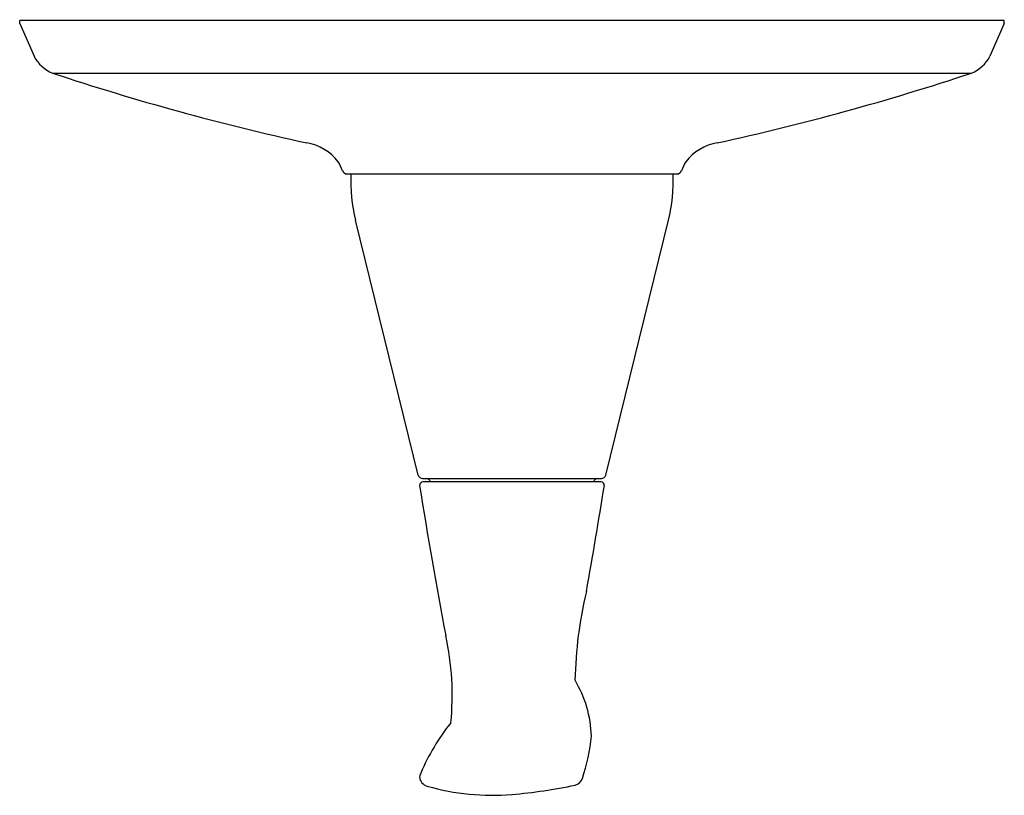
# Model space of a CAD drawing. Units: inches. Extents: x 3724.12 to 3730.53, y 93.3 to 98.35.
import ezdxf

# ---------------------------------------------------------------- set-up
doc = ezdxf.new("R2010")
doc.units = ezdxf.units.IN
doc.header["$LTSCALE"] = 0.64311
doc.header["$MEASUREMENT"] = 0
doc.layers.get('0').update_dxf_attribs({"color": 255, "linetype": 'CONTINUOUS'})
doc.layers.get('Defpoints').update_dxf_attribs({"linetype": 'CONTINUOUS'})
doc.styles.get("Standard").update_dxf_attribs({"font": 'txt', "width": 0.8})

msp = doc.modelspace()

# ---------------------------------------------------------------- linework, layer by layer
for p, q in [((3724.1175, 98.3271), (3724.1175, 98.3471)), ((3730.5302, 98.3471), (3724.1175, 98.3471)), ((3724.1175, 98.3271), (3724.2107, 98.1141)), ((3730.5302, 98.3271), (3730.4369, 98.1141)), ((3730.5302, 98.3271), (3730.5302, 98.3471)), ((3724.3305, 98.0047), (3730.3172, 98.0047)), ((3726.2486, 97.3471), (3728.3991, 97.3471)), ((3726.7127, 95.3862), (3726.3042, 97.0463)), ((3727.935, 95.3862), (3728.3434, 97.0463)), ((3726.7419, 95.3634), (3727.9058, 95.3634)), ((3727.9055, 95.3414), (3726.7422, 95.3414))]:
    msp.add_line(p, q)
for centre, radius, start, end in [((3724.4204, 98.2233), 0.2363, 207.49962, 247.64955), ((3730.2273, 98.2233), 0.2363, 292.35045, 332.50038), ((3729.5098, 113.6288), 16.4602, 251.66006, 257.64133), ((3725.1379, 113.6288), 16.4602, 282.35867, 288.33994), ((3725.9284, 97.2193), 0.3359, 38.27947, 79.9951), ((3728.7193, 97.2193), 0.3359, 100.0049, 141.72053), ((3725.9555, 97.28), 0.2788, 18.48723, 31.91618), ((3728.6922, 97.28), 0.2788, 148.08382, 161.51277), ((3726.251, 97.3805), 0.0334, 201.25408, 265.88988), ((3727.3238, 97.2971), 1.05, 177.27002, 193.82388), ((3727.3239, 97.2971), 1.05, 346.17612, 2.72998), ((3728.3967, 97.3805), 0.0334, 274.11012, 338.74592), ((3726.744, 95.3961), 0.0328, 197.53297, 266.30802), ((3726.7608, 95.3284), 0.0352, 21.66134, 83.79815), ((3727.8868, 95.3284), 0.0352, 96.20185, 158.33866), ((3727.9037, 95.3961), 0.0328, 273.69198, 342.46703), ((3726.7446, 95.3193), 0.0222, 96.34659, 182.32173), ((3759.7393, 100.5331), 33.4262, 188.97523, 190.67729), ((3698.9957, 99.8716), 29.2857, 349.68497, 351.0556), ((3727.903, 95.3193), 0.0222, 357.67827, 83.65341), ((3730.4619, 93.9946), 2.7283, 166.58254, 178.85504), ((3725.1383, 93.9509), 1.7962, 354.28149, 12.51267), ((3727.0922, 93.6628), 0.7493, 1.76715, 31.0391), ((3727.9977, 92.9102), 1.3755, 141.21178, 157.20381), ((3726.5578, 93.8145), 1.2897, 341.66147, 354.27641), ((3726.814, 93.3993), 0.0951, 152.5358, 168.01757), ((3726.7907, 93.4274), 0.0702, 186.79315, 253.9634), ((3727.7222, 93.4275), 0.0627, 282.27641, 342.58977), ((3727.1956, 94.8257), 1.5259, 253.85731, 274.82047), ((3727.0181, 96.7831), 3.4914, 275.02387, 281.8575)]:
    msp.add_arc(centre, radius, start, end)

# ---------------------------------------------------------------- texts
at = {"layer": 'Defpoints'}
for tag, p, s in [('TRADENAME', (3727.3208, 98.3496), 'REFINIA'), ('MODELNUMBER', (3727.3208, 98.3513), 'K-T5321-4'), ('PRODUCT', (3727.3208, 98.348), 'VALVE TRIM')]:
    msp.add_attdef(tag, p, s, height=0.001, dxfattribs=at)

doc.saveas('drawing.dxf')
